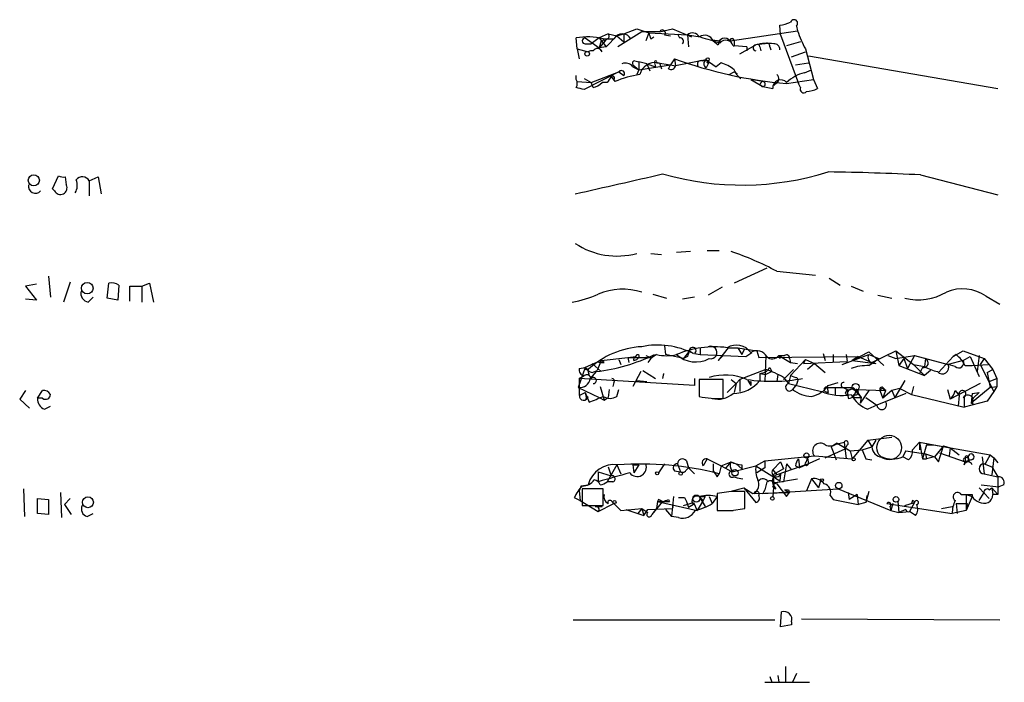
# Model space of a CAD drawing. Extents: x 8 to 1027, y 15 to 828.
# Drawn here: x 866 to 950, y 460 to 517 of the extents above; entities that cross this region are included whole.
import ezdxf

# ---------------------------------------------------------------- set-up
doc = ezdxf.new("R2010")
doc.units = 0
doc.header["$MEASUREMENT"] = 0
doc.layers.add('MAIN', color=5, linetype='CONTINUOUS')

msp = doc.modelspace()

# ---------------------------------------------------------------- linework, layer by layer
at = {"layer": 'MAIN'}
for p, q in [((930.5713, 515.366), (930.4867, 516.2127)), ((931.926, 516.128), (932.0107, 515.7047)), ((913.2147, 514.1807), (913.13, 515.112)), ((913.892, 515.112), (915.0773, 514.2653)), ((915.0773, 515.112), (914.4, 514.604)), ((915.8393, 515.4507), (915.0773, 515.112)), ((915.0773, 515.112), (915.67, 514.35)), ((916.6013, 515.2813), (915.67, 514.35)), ((915.8393, 515.4507), (916.6013, 515.2813)), ((916.6013, 515.2813), (917.194, 515.4507)), ((916.6013, 515.2813), (917.194, 514.7733)), ((918.718, 515.62), (916.686, 514.35)), ((917.194, 515.4507), (918.2947, 515.874)), ((917.194, 515.4507), (917.194, 514.7733)), ((918.2947, 515.874), (919.3107, 515.5353)), ((920.242, 515.62), (918.718, 515.62)), ((919.3107, 515.5353), (919.0567, 514.858)), ((919.3107, 515.5353), (922.6127, 515.366)), ((919.48, 515.0273), (919.734, 515.1967)), ((920.242, 515.62), (921.3427, 515.874)), ((920.6653, 515.366), (921.1733, 515.2813)), ((921.3427, 515.874), (922.9513, 515.1967)), ((921.766, 515.4507), (921.9353, 515.112)), ((922.6127, 515.366), (922.6973, 514.35)), ((922.6127, 515.366), (923.7133, 515.1967)), ((926.2533, 514.858), (932.0107, 515.7047)), ((930.5713, 515.366), (932.0953, 511.2173)), ((913.892, 514.604), (914.4, 514.604)), ((915.5853, 514.858), (915.0773, 514.2653)), ((915.2467, 514.858), (915.0773, 514.2653)), ((915.67, 514.35), (915.0773, 514.2653)), ((915.3313, 513.9267), (915.0773, 514.2653)), ((915.416, 515.0273), (916.3473, 515.0273)), ((915.7547, 515.0273), (915.5853, 514.858)), ((924.7293, 514.9427), (925.4067, 514.858)), ((924.814, 514.858), (925.2373, 514.5193)), ((925.4067, 514.858), (925.2373, 514.5193)), ((926.5073, 514.4347), (926.592, 514.4347)), ((926.592, 514.858), (926.592, 514.4347)), ((927.6927, 514.35), (926.592, 514.4347)), ((927.1, 513.7573), (928.4547, 514.5193)), ((927.6927, 514.35), (927.6927, 514.0113)), ((929.2167, 514.604), (928.4547, 514.5193)), ((928.7933, 514.35), (928.878, 514.0113)), ((929.64, 514.35), (929.7247, 514.096)), ((932.2647, 514.7733), (931.0793, 514.4347)), ((913.2147, 514.1807), (913.384, 513.334)), ((913.2147, 514.1807), (914.146, 513.9267)), ((931.5027, 513.5033), (932.688, 513.9267)), ((932.688, 514.1807), (933.3653, 511.556)), ((932.942, 513.588), (949.1133, 510.794)), ((917.956, 512.826), (918.464, 512.4027)), ((917.956, 512.6567), (918.464, 512.4027)), ((918.1253, 513.1647), (918.464, 513.08)), ((919.1413, 512.9107), (918.464, 513.08)), ((918.464, 513.08), (918.464, 512.4027)), ((918.464, 512.4027), (921.1733, 512.826)), ((919.1413, 512.9107), (919.3953, 512.318)), ((919.1413, 512.9107), (919.9033, 512.6567)), ((919.8187, 512.9953), (919.9033, 512.6567)), ((919.988, 512.9953), (920.242, 512.9953)), ((920.0727, 512.9953), (921.1733, 512.826)), ((920.242, 512.9953), (920.4113, 512.4873)), ((921.004, 512.4873), (921.1733, 512.826)), ((921.512, 513.334), (921.1733, 512.826)), ((921.512, 513.334), (921.1733, 512.826)), ((921.1733, 512.826), (921.5967, 512.7413)), ((921.512, 513.334), (921.5967, 512.7413)), ((924.2213, 513.2493), (921.5967, 512.7413)), ((923.8827, 513.1647), (924.2213, 513.2493)), ((924.2213, 513.2493), (924.4753, 513.08)), ((924.2213, 513.2493), (925.068, 512.6567)), ((924.4753, 513.08), (924.2213, 512.572)), ((924.306, 512.9953), (924.4753, 513.08)), ((925.4913, 512.9953), (925.068, 512.6567)), ((931.8413, 512.826), (932.942, 512.9953)), ((913.13, 511.556), (913.13, 511.8947)), ((916.7707, 512.2333), (913.8073, 510.7093)), ((914.4, 511.302), (916.7707, 512.2333)), ((916.0933, 511.81), (916.432, 511.3867)), ((916.7707, 512.2333), (917.194, 511.8947)), ((918.464, 512.4027), (918.2947, 511.9793)), ((926.1687, 511.9793), (926.592, 512.2333)), ((926.592, 512.2333), (926.846, 512.064)), ((932.6033, 512.1487), (933.196, 512.4027)), ((913.2147, 511.3867), (914.4, 511.302)), ((913.8073, 511.6407), (914.4, 511.302)), ((914.5693, 510.8787), (914.4, 511.302)), ((915.7547, 511.302), (915.3313, 511.302)), ((916.3473, 511.556), (916.432, 511.3867)), ((929.0473, 511.3867), (928.0313, 511.556)), ((928.0313, 511.556), (929.0473, 510.9633)), ((929.0473, 510.9633), (929.894, 510.794)), ((930.2327, 511.302), (929.9787, 511.048)), ((930.148, 511.2173), (929.9787, 511.048)), ((931.0793, 511.2173), (933.3653, 511.556)), ((932.2647, 510.8787), (932.0953, 511.2173)), ((933.3653, 511.556), (933.704, 510.794)), ((868.426, 502.2427), (868.934, 503.3433)), ((942.5093, 503.428), (949.1133, 501.7347)), ((869.5267, 503.2587), (869.6113, 502.5813)), ((871.5587, 502.92), (872.3207, 503.2587)), ((871.5587, 502.92), (871.5587, 501.65)), ((872.3207, 503.2587), (872.5747, 501.8193)), ((868.5953, 502.0733), (868.426, 502.2427)), ((919.48, 496.7393), (920.4113, 496.6547)), ((922.8667, 496.9087), (921.6813, 496.824)), ((924.306, 496.9933), (925.322, 496.9933)), ((929.386, 495.4693), (926.592, 494.1993)), ((930.2327, 495.2153), (933.5347, 494.8767)), ((867.0713, 494.1147), (866.14, 493.9453)), ((868.0873, 494.792), (868.2567, 493.014)), ((869.95, 494.284), (869.3573, 492.5907)), ((873.0827, 492.9293), (873.252, 494.1993)), ((876.046, 493.9453), (876.7233, 494.1993)), ((876.7233, 494.1993), (877.062, 492.5907)), ((934.72, 494.6227), (935.6513, 494.03)), ((866.14, 493.9453), (867.0713, 492.76)), ((874.0987, 494.03), (874.014, 492.76)), ((875.03, 492.6753), (875.03, 493.9453)), ((875.03, 493.9453), (876.046, 493.9453)), ((876.046, 493.9453), (876.046, 492.5907)), ((919.6493, 493.268), (920.8347, 492.9293)), ((925.576, 493.8607), (924.3907, 493.1833)), ((936.5827, 493.9453), (937.5987, 493.522)), ((867.0713, 492.76), (866.14, 492.8447)), ((871.474, 492.5907), (871.8973, 493.014)), ((874.014, 492.76), (873.0827, 492.9293)), ((923.2053, 493.014), (922.1893, 492.8447)), ((938.8687, 493.1833), (940.054, 492.9293)), ((948.0973, 493.0987), (949.2827, 492.4213)), ((920.6653, 488.8653), (920.75, 488.1033)), ((922.782, 488.442), (922.274, 487.7647)), ((922.782, 488.442), (923.1207, 488.188)), ((923.2053, 488.188), (923.7133, 488.1033)), ((923.7133, 488.696), (923.7133, 488.1033)), ((923.7133, 488.696), (923.7133, 488.1033)), ((926.084, 488.696), (925.2373, 487.5953)), ((926.084, 488.696), (926.9307, 488.696)), ((926.9307, 488.696), (928.5393, 488.442)), ((926.9307, 488.696), (927.2693, 488.1033)), ((927.2693, 488.1033), (927.5233, 488.6113)), ((927.2693, 488.1033), (927.5233, 488.6113)), ((927.608, 487.934), (928.116, 488.2727)), ((928.5393, 488.442), (928.7087, 487.8493)), ((934.212, 488.188), (934.3813, 487.5953)), ((934.212, 488.188), (934.3813, 487.5953)), ((936.6673, 487.5953), (938.1067, 488.3573)), ((938.1067, 488.3573), (939.3767, 487.172)), ((938.3607, 487.426), (940.3927, 488.442)), ((940.3927, 488.442), (941.9167, 487.2567)), ((940.3927, 488.442), (940.6467, 487.172)), ((945.3033, 487.934), (946.15, 488.442)), ((946.15, 488.442), (947.928, 487.7647)), ((915.2467, 487.5953), (913.892, 487.0027)), ((915.2467, 487.5953), (914.908, 486.7487)), ((915.2467, 487.5953), (917.5327, 487.8493)), ((915.5007, 487.426), (915.2467, 487.5953)), ((916.7707, 487.68), (916.94, 487.2567)), ((916.7707, 487.68), (916.94, 487.2567)), ((917.5327, 487.8493), (918.21, 487.934)), ((917.5327, 487.8493), (917.6173, 487.426)), ((917.5327, 487.8493), (919.48, 487.8493)), ((918.0407, 487.5953), (918.2947, 487.68)), ((918.464, 487.8493), (918.2947, 487.68)), ((919.0567, 488.0187), (919.48, 487.8493)), ((919.48, 487.7647), (919.226, 487.426)), ((922.274, 487.7647), (920.75, 488.1033)), ((922.6127, 487.934), (922.274, 487.7647)), ((923.7133, 488.1033), (925.6607, 488.0187)), ((925.2373, 487.5953), (925.6607, 488.0187)), ((925.6607, 488.0187), (927.608, 487.934)), ((928.7087, 487.8493), (937.1753, 487.934)), ((929.3013, 488.0187), (929.2167, 485.8173)), ((930.402, 488.0187), (930.4867, 487.7647)), ((930.402, 488.0187), (930.91, 488.0187)), ((930.402, 488.0187), (931.418, 487.426)), ((931.3333, 487.7647), (931.418, 487.426)), ((931.418, 486.3253), (932.688, 487.68)), ((931.418, 487.426), (932.0107, 487.3413)), ((932.688, 487.68), (932.5187, 487.3413)), ((932.5187, 487.3413), (936.244, 487.5107)), ((932.688, 487.68), (933.45, 487.3413)), ((935.0587, 488.1033), (935.0587, 487.5107)), ((935.8207, 487.2567), (938.1067, 488.1033)), ((936.1593, 488.1033), (936.244, 487.5107)), ((937.1753, 487.934), (936.6673, 487.5953)), ((936.6673, 487.5953), (938.6993, 487.3413)), ((937.1753, 487.934), (938.3607, 487.426)), ((938.1067, 488.1033), (938.9533, 487.7647)), ((938.1067, 487.172), (938.9533, 487.7647)), ((938.3607, 487.426), (938.6993, 487.3413)), ((938.4453, 487.426), (938.6993, 487.3413)), ((939.7153, 488.0187), (940.3927, 487.7647)), ((940.3927, 487.7647), (942.0013, 488.0187)), ((941.07, 487.7647), (940.6467, 487.172)), ((941.07, 487.7647), (941.4087, 486.918)), ((942.0013, 488.0187), (941.4087, 486.918)), ((942.0013, 488.0187), (944.88, 487.2567)), ((942.9327, 487.7647), (942.848, 487.0873)), ((944.0333, 486.5793), (945.3033, 487.934)), ((946.15, 487.5953), (944.88, 487.2567)), ((945.5573, 488.1033), (945.3033, 487.934)), ((946.15, 487.5953), (946.7427, 487.934)), ((946.7427, 487.934), (947.5047, 486.2407)), ((947.5047, 488.0187), (947.3353, 486.664)), ((947.928, 487.7647), (947.5893, 487.2567)), ((947.928, 487.7647), (948.69, 486.8333)), ((913.892, 487.0027), (913.2993, 485.3093)), ((913.384, 486.918), (913.892, 487.0027)), ((913.892, 487.0027), (914.146, 486.8333)), ((913.9767, 486.918), (914.146, 486.8333)), ((914.8233, 486.664), (914.3153, 486.0713)), ((914.4847, 487.3413), (915.2467, 486.664)), ((914.4847, 486.5793), (914.908, 486.7487)), ((918.6333, 486.664), (917.956, 485.394)), ((918.8027, 486.7487), (919.9033, 486.0713)), ((929.3013, 486.8333), (927.1, 485.9867)), ((929.8093, 486.664), (929.3013, 486.41)), ((929.64, 487.0027), (929.8093, 486.664)), ((931.672, 486.8333), (930.8253, 485.9867)), ((933.45, 487.3413), (932.8573, 486.8333)), ((933.45, 487.3413), (934.3813, 486.5793)), ((940.6467, 487.172), (942.848, 486.3253)), ((941.9167, 487.2567), (942.848, 487.0873)), ((941.9167, 487.2567), (942.848, 486.3253)), ((942.6787, 487.0027), (942.4247, 486.4947)), ((943.356, 486.7487), (942.848, 486.3253)), ((945.4727, 487.0873), (944.88, 487.2567)), ((946.3193, 487.172), (946.912, 487.172)), ((946.912, 487.172), (948.2667, 487.2567)), ((947.5893, 487.2567), (948.7747, 484.9707)), ((948.182, 486.5793), (948.69, 486.8333)), ((948.182, 486.5793), (948.436, 485.3093)), ((948.69, 486.8333), (949.0287, 486.0713)), ((913.384, 486.0713), (913.8073, 486.3253)), ((913.384, 486.0713), (913.384, 484.632)), ((923.2053, 485.4787), (913.384, 486.0713)), ((914.2307, 486.41), (913.8073, 486.3253)), ((916.3473, 485.7327), (916.2627, 485.394)), ((918.2947, 485.902), (919.1413, 485.8173)), ((920.5807, 486.4947), (920.496, 486.0713)), ((920.5807, 486.4947), (920.5807, 486.41)), ((920.5807, 486.4947), (920.5807, 486.41)), ((923.2053, 486.0713), (923.2053, 485.4787)), ((925.6607, 485.9867), (923.6287, 485.9867)), ((923.6287, 485.9867), (923.6287, 484.5473)), ((925.6607, 484.378), (925.6607, 485.9867)), ((926.338, 485.9867), (926.7613, 485.648)), ((927.1, 485.9867), (926.7613, 485.648)), ((927.1, 485.9867), (927.1, 484.9707)), ((927.7773, 485.902), (928.0313, 485.4787)), ((928.0313, 485.8173), (928.0313, 485.4787)), ((928.7933, 486.4947), (929.3013, 486.41)), ((928.7933, 486.4947), (928.7933, 485.902)), ((930.3173, 486.41), (930.2327, 485.8173)), ((930.3173, 486.41), (930.2327, 485.8173)), ((930.8253, 486.156), (931.2487, 485.648)), ((931.418, 486.3253), (931.2487, 485.648)), ((931.418, 486.3253), (931.8413, 486.156)), ((932.0107, 485.8173), (931.926, 485.5633)), ((934.6353, 485.4787), (935.482, 485.7327)), ((941.1547, 485.902), (940.308, 484.4627)), ((948.3513, 485.8173), (949.0287, 486.0713)), ((949.0287, 486.0713), (949.0287, 485.394)), ((866.14, 485.0553), (865.632, 484.2933)), ((867.156, 484.378), (867.5793, 485.0553)), ((913.2993, 485.3093), (915.0773, 484.4627)), ((913.384, 484.632), (913.892, 484.886)), ((913.892, 484.886), (914.2307, 484.0393)), ((915.162, 485.394), (915.5007, 484.2087)), ((915.924, 485.14), (915.8393, 484.4627)), ((916.6013, 484.5473), (916.7707, 485.14)), ((925.9993, 484.886), (926.7613, 485.648)), ((926.7613, 485.648), (926.592, 484.886)), ((931.2487, 485.648), (934.0427, 484.9707)), ((931.926, 485.5633), (931.5873, 485.14)), ((934.3813, 484.9707), (934.6353, 484.886)), ((934.5507, 485.3093), (934.6353, 484.886)), ((935.228, 485.3093), (935.228, 484.7167)), ((935.9053, 485.3093), (936.244, 485.14)), ((936.244, 485.14), (936.3287, 484.378)), ((936.6673, 485.3093), (937.4293, 484.4627)), ((936.752, 485.3093), (937.006, 485.0553)), ((937.006, 485.0553), (936.752, 484.4627)), ((937.006, 485.14), (939.546, 485.0553)), ((937.006, 485.0553), (937.4293, 484.4627)), ((938.1067, 485.0553), (937.3447, 483.9547)), ((939.2073, 485.2247), (939.038, 485.0553)), ((939.038, 485.0553), (939.292, 484.378)), ((940.054, 485.0553), (939.292, 484.378)), ((939.292, 484.378), (939.546, 485.0553)), ((939.3767, 485.2247), (939.546, 485.0553)), ((940.7313, 485.2247), (940.054, 485.0553)), ((940.054, 485.0553), (940.308, 484.4627)), ((940.7313, 485.2247), (941.7473, 484.7167)), ((941.9167, 485.394), (941.7473, 484.7167)), ((944.7953, 485.14), (945.0493, 484.2933)), ((947.5893, 485.648), (945.0493, 484.2933)), ((945.4727, 485.0553), (945.8113, 484.632)), ((948.436, 485.3093), (946.8273, 483.9547)), ((946.912, 484.8013), (947.5047, 484.886)), ((947.5047, 484.886), (946.9967, 484.378)), ((948.7747, 484.9707), (948.182, 484.124)), ((948.436, 485.3093), (949.0287, 485.394)), ((949.0287, 485.394), (948.7747, 484.9707)), ((865.632, 484.2933), (866.4787, 483.5313)), ((867.5793, 484.378), (867.156, 484.378)), ((913.9767, 484.2933), (914.146, 484.5473)), ((915.0773, 484.4627), (915.5007, 484.2087)), ((915.5007, 484.2087), (915.8393, 484.4627)), ((936.0747, 484.8013), (936.244, 484.7167)), ((936.752, 484.4627), (937.4293, 484.4627)), ((937.4293, 484.4627), (937.3447, 483.9547)), ((937.8527, 484.4627), (938.784, 483.7853)), ((941.2393, 484.8013), (938.784, 483.7853)), ((941.7473, 484.7167), (946.2347, 483.616)), ((945.8113, 484.632), (945.7267, 483.7007)), ((946.2347, 484.4627), (946.2347, 483.616)), ((948.182, 484.124), (946.2347, 483.616)), ((946.912, 484.8013), (946.8273, 483.9547)), ((867.7487, 483.4467), (868.2567, 483.7007)), ((938.784, 483.7853), (938.022, 483.4467)), ((946.9967, 483.87), (946.8273, 483.9547)), ((935.3127, 480.4833), (935.99, 480.6527)), ((935.99, 480.6527), (936.1593, 479.2133)), ((938.022, 480.822), (936.6673, 479.2133)), ((938.022, 480.822), (940.054, 481.076)), ((938.022, 480.822), (938.3607, 480.2293)), ((938.022, 480.822), (938.3607, 480.2293)), ((938.6993, 480.822), (938.3607, 480.2293)), ((938.6993, 480.822), (938.3607, 480.2293)), ((942.4247, 480.6527), (941.832, 479.9753)), ((942.4247, 480.6527), (945.0493, 480.1447)), ((942.4247, 480.6527), (942.4247, 479.9753)), ((942.4247, 480.6527), (942.6787, 479.2133)), ((934.3813, 479.298), (936.0747, 480.06)), ((935.3973, 480.568), (934.8893, 480.2293)), ((934.8893, 480.2293), (935.0587, 479.806)), ((935.0587, 479.806), (935.3127, 479.1287)), ((935.3973, 480.568), (936.498, 479.8907)), ((936.244, 480.3987), (936.0747, 480.06)), ((936.498, 479.8907), (937.514, 479.9753)), ((936.498, 479.8907), (936.6673, 479.2133)), ((937.514, 479.9753), (938.3607, 480.2293)), ((937.514, 479.9753), (937.8527, 479.2133)), ((937.514, 479.9753), (937.8527, 479.2133)), ((940.9853, 479.3827), (941.2393, 479.8907)), ((941.2393, 479.8907), (940.9853, 479.3827)), ((941.2393, 479.8907), (942.9327, 479.6367)), ((943.0173, 480.3987), (942.6787, 479.2133)), ((943.0173, 480.3987), (943.61, 480.3987)), ((943.61, 480.3987), (948.436, 479.552)), ((944.4567, 480.314), (943.6947, 479.3827)), ((944.0333, 478.9593), (944.4567, 480.314)), ((944.4567, 480.314), (945.0493, 480.1447)), ((945.0493, 480.1447), (944.9647, 479.4673)), ((945.0493, 480.1447), (945.8113, 479.552)), ((922.528, 479.044), (922.6973, 478.4513)), ((924.306, 479.2133), (923.9673, 478.6207)), ((924.306, 479.2133), (925.4913, 478.6207)), ((925.4913, 478.6207), (926.338, 478.9593)), ((925.9147, 478.4513), (926.338, 478.9593)), ((926.338, 478.9593), (926.7613, 478.79)), ((926.338, 478.9593), (926.7613, 478.79)), ((926.338, 478.9593), (926.7613, 478.79)), ((928.4547, 478.6207), (929.2167, 479.044)), ((929.2167, 479.044), (933.45, 479.4673)), ((929.2167, 479.044), (929.2167, 478.4513)), ((930.5713, 478.9593), (929.894, 478.282)), ((930.5713, 478.9593), (930.8253, 478.3667)), ((932.0953, 479.2133), (932.18, 478.4513)), ((933.8733, 479.2133), (932.18, 478.4513)), ((932.7727, 478.9593), (932.8573, 479.298)), ((932.8573, 479.298), (932.942, 478.79)), ((932.8573, 479.298), (932.942, 478.79)), ((933.45, 479.4673), (936.6673, 479.2133)), ((937.8527, 479.2133), (938.3607, 479.1287)), ((941.4933, 479.1287), (940.9853, 479.3827)), ((942.6787, 479.2133), (943.0173, 479.2133)), ((942.9327, 479.6367), (943.6947, 479.3827)), ((942.9327, 479.6367), (943.0173, 479.2133)), ((943.6947, 479.3827), (943.0173, 479.2133)), ((943.6947, 479.3827), (944.0333, 478.9593)), ((944.118, 479.7213), (946.3193, 478.9593)), ((946.2347, 478.7053), (946.3193, 478.9593)), ((946.3193, 479.298), (946.5733, 479.3827)), ((946.3193, 479.298), (946.3193, 478.9593)), ((946.8273, 479.1287), (946.3193, 478.9593)), ((946.658, 478.9593), (946.3193, 478.9593)), ((946.658, 479.1287), (946.5733, 479.3827)), ((947.7587, 479.3827), (947.928, 477.9433)), ((948.436, 479.552), (948.0127, 478.79)), ((948.436, 479.552), (948.7747, 479.298)), ((948.7747, 479.298), (948.6053, 477.8587)), ((948.7747, 479.298), (949.1133, 478.8747)), ((914.9927, 478.1127), (916.0933, 477.774)), ((914.9927, 478.1127), (914.9927, 477.266)), ((916.6013, 478.7053), (915.7547, 477.266)), ((915.8393, 478.536), (916.0933, 477.774)), ((916.6013, 478.7053), (916.94, 477.9433)), ((917.956, 478.7053), (918.464, 478.7053)), ((917.956, 478.7053), (918.0407, 478.028)), ((918.464, 478.7053), (918.0407, 478.028)), ((920.6653, 478.79), (920.1573, 478.028)), ((921.512, 478.1973), (922.02, 478.1127)), ((921.766, 478.79), (922.02, 478.1127)), ((922.528, 478.282), (922.6973, 478.4513)), ((922.6973, 478.4513), (923.2053, 477.9433)), ((924.814, 478.79), (924.814, 478.1973)), ((925.4913, 478.6207), (925.322, 477.9433)), ((925.4913, 478.6207), (926.4227, 478.1127)), ((926.4227, 478.1127), (928.4547, 478.6207)), ((926.7613, 478.79), (927.2693, 478.3667)), ((927.2693, 478.7053), (927.2693, 478.3667)), ((928.4547, 478.6207), (930.4867, 477.3507)), ((929.2167, 478.4513), (928.5393, 478.028)), ((930.8253, 478.3667), (929.894, 477.8587)), ((929.894, 478.282), (930.2327, 477.8587)), ((932.942, 478.79), (930.2327, 477.8587)), ((931.0793, 478.79), (930.8253, 477.266)), ((931.0793, 478.79), (931.5027, 478.282)), ((931.8413, 478.6207), (932.18, 478.4513)), ((947.928, 478.79), (948.6053, 478.536)), ((948.6053, 478.536), (949.1133, 477.6893)), ((916.2627, 477.266), (915.7547, 477.266)), ((925.1527, 477.6893), (925.322, 477.9433)), ((926.592, 477.6893), (926.846, 477.6047)), ((926.846, 477.6047), (927.354, 477.52)), ((929.386, 477.266), (929.2167, 476.5887)), ((929.894, 477.8587), (929.9787, 477.1813)), ((929.9787, 477.1813), (932.0107, 477.52)), ((930.8253, 477.266), (929.9787, 477.1813)), ((930.5713, 477.9433), (930.4867, 477.3507)), ((933.196, 477.52), (932.7727, 476.504)), ((933.196, 477.52), (932.7727, 476.504)), ((933.196, 477.52), (933.7887, 476.758)), ((933.958, 477.3507), (933.7887, 476.758)), ((947.928, 477.9433), (949.1133, 477.6893)), ((947.928, 477.9433), (949.1133, 477.6893)), ((949.1133, 477.6893), (949.1133, 476.1653)), ((865.9707, 476.6733), (866.0553, 474.3027)), ((913.5533, 476.9273), (913.384, 476.504)), ((913.384, 476.504), (913.4687, 475.6573)), ((913.5533, 476.9273), (914.146, 477.012)), ((915.416, 476.6733), (913.638, 476.6733)), ((913.638, 476.6733), (913.638, 475.234)), ((915.416, 475.234), (915.416, 476.6733)), ((926.4227, 476.504), (927.4387, 476.758)), ((927.4387, 476.758), (928.2007, 476.25)), ((927.4387, 476.758), (928.4547, 475.488)), ((929.0473, 476.25), (935.482, 476.6733)), ((929.2167, 476.5887), (929.0473, 476.25)), ((929.9787, 477.1813), (929.894, 475.996)), ((929.894, 476.8427), (930.148, 476.6733)), ((929.9787, 477.1813), (930.2327, 477.0967)), ((929.9787, 476.9273), (930.148, 476.6733)), ((930.2327, 477.0967), (931.0793, 475.996)), ((930.91, 476.5887), (931.3333, 476.3347)), ((931.2487, 476.5887), (931.3333, 476.3347)), ((935.482, 476.6733), (939.9693, 474.8107)), ((947.5047, 476.758), (948.3513, 475.8267)), ((947.674, 477.012), (949.198, 476.8427)), ((948.3513, 476.5887), (948.6053, 476.758)), ((948.6053, 476.758), (949.1133, 476.1653)), ((948.6053, 476.758), (948.69, 476.1653)), ((949.6213, 477.012), (949.198, 476.8427)), ((867.156, 474.5567), (867.156, 475.8267)), ((867.156, 475.8267), (868.0873, 475.742)), ((868.0873, 475.742), (868.0873, 474.472)), ((869.1033, 476.3347), (869.188, 474.218)), ((869.95, 475.8267), (869.442, 475.3187)), ((912.9607, 475.9113), (913.4687, 475.6573)), ((913.4687, 475.6573), (914.9927, 474.726)), ((920.1573, 475.742), (920.0727, 475.5727)), ((921.004, 475.742), (921.0887, 475.5727)), ((921.4273, 475.996), (921.258, 474.3027)), ((922.3587, 475.9113), (922.528, 475.5727)), ((923.9673, 475.6573), (923.4593, 474.8107)), ((923.6287, 475.996), (923.9673, 475.6573)), ((923.6287, 475.996), (924.1367, 475.1493)), ((924.1367, 475.996), (923.9673, 475.6573)), ((924.4753, 475.996), (924.7293, 475.4033)), ((925.1527, 475.996), (924.7293, 475.4033)), ((926.338, 476.4193), (925.1527, 476.25)), ((925.1527, 476.25), (925.1527, 474.8107)), ((927.5233, 474.98), (927.5233, 476.4193)), ((928.2007, 476.25), (931.3333, 476.3347)), ((931.0793, 475.996), (931.3333, 476.3347)), ((934.8047, 476.0807), (935.0587, 475.742)), ((935.0587, 475.742), (937.1753, 475.3187)), ((936.3287, 476.3347), (936.4133, 475.742)), ((936.3287, 476.3347), (936.4133, 475.742)), ((937.0907, 476.1653), (936.4133, 475.742)), ((937.0907, 476.1653), (937.1753, 475.3187)), ((938.1067, 476.4193), (937.8527, 475.488)), ((937.9373, 476.0807), (937.8527, 475.488)), ((941.832, 475.6573), (941.7473, 475.4033)), ((945.9807, 476.1653), (946.404, 476.1653)), ((946.404, 476.1653), (946.912, 475.996)), ((946.404, 476.1653), (946.404, 474.8107)), ((946.912, 475.996), (946.404, 474.8107)), ((946.912, 476.1653), (946.912, 475.996)), ((947.5047, 475.6573), (947.928, 476.3347)), ((949.1133, 476.1653), (948.69, 476.1653)), ((869.442, 475.3187), (870.0347, 474.472)), ((913.638, 475.234), (915.416, 475.234)), ((914.7387, 475.1493), (915.3313, 475.1493)), ((914.9927, 474.726), (916.3473, 475.4033)), ((916.178, 475.5727), (916.3473, 475.4033)), ((916.3473, 475.4033), (916.94, 474.8107)), ((916.94, 474.8107), (918.718, 474.98)), ((917.3633, 474.8953), (918.8873, 474.3873)), ((918.718, 474.98), (918.3793, 474.5567)), ((918.718, 474.98), (918.8873, 474.3873)), ((918.718, 474.98), (919.226, 474.6413)), ((918.8873, 474.3873), (919.226, 474.8953)), ((919.226, 474.8953), (921.3427, 474.98)), ((920.496, 475.5727), (919.5647, 474.472)), ((919.988, 474.98), (919.5647, 474.472)), ((920.0727, 475.5727), (919.988, 474.98)), ((920.0727, 475.5727), (920.496, 475.5727)), ((920.0727, 475.5727), (923.4593, 474.8107)), ((920.496, 475.5727), (921.0887, 475.5727)), ((920.75, 474.8953), (921.258, 474.3027)), ((921.3427, 474.98), (921.4273, 475.1493)), ((922.274, 475.234), (923.1207, 475.488)), ((922.528, 475.5727), (922.6973, 475.0647)), ((923.1207, 475.3187), (922.6973, 475.0647)), ((923.1207, 475.488), (923.4593, 474.8107)), ((925.322, 474.8107), (926.5073, 474.8107)), ((926.338, 474.8107), (927.5233, 474.98)), ((937.8527, 475.488), (937.1753, 475.3187)), ((939.6307, 475.4033), (945.2187, 474.5567)), ((939.8847, 475.1493), (939.9693, 474.8107)), ((940.1387, 475.4033), (939.9693, 474.8107)), ((939.9693, 474.8107), (940.6467, 474.6413)), ((940.562, 475.5727), (940.6467, 474.6413)), ((940.562, 475.5727), (940.6467, 474.6413)), ((941.2393, 474.8953), (940.6467, 474.6413)), ((941.1547, 475.234), (942.0013, 475.488)), ((942.0013, 475.488), (941.578, 474.726)), ((944.2873, 474.98), (945.2187, 475.1493)), ((946.404, 474.8107), (945.2187, 474.5567)), ((945.5573, 475.4033), (945.642, 474.5567)), ((945.5573, 475.4033), (946.4887, 475.4033)), ((946.4887, 475.4033), (946.404, 474.8107)), ((868.0873, 474.472), (867.156, 474.5567)), ((871.3893, 474.3027), (871.8973, 474.5567)), ((921.8507, 474.218), (921.258, 474.3027)), ((940.6467, 474.6413), (941.578, 474.726)), ((942.086, 474.3873), (941.578, 474.726)), ((930.5713, 464.9047), (930.656, 466.1747)), ((932.3493, 465.582), (949.2827, 465.4973)), ((912.876, 465.4973), (930.0633, 465.4973)), ((931.5027, 465.074), (930.5713, 464.9047)), ((931.5027, 465.328), (931.5027, 465.074)), ((930.9947, 461.518), (930.9947, 460.1633)), ((929.64, 460.6713), (929.8093, 460.1633)), ((930.3173, 460.756), (930.402, 460.1633)), ((931.926, 460.9253), (931.5873, 460.1633)), ((929.2167, 460.1633), (933.0267, 460.1633))]:
    msp.add_line(p, q, dxfattribs=at)
for centre, radius in [((914.0613, 513.7574), 0.1893), ((924.3483, 513.2917), 0.1338), ((866.8376, 502.969), 0.4723), ((871.3972, 493.7703), 0.4944), ((936.9636, 485.3517), 0.2993), ((932.7679, 479.5003), 0.2211), ((936.7943, 479.1711), 0.1338), ((920.0303, 477.9857), 0.1338), ((922.0411, 477.9646), 0.1496), ((926.6766, 478.0281), 0.2677), ((934.0849, 477.3931), 0.1338), ((935.532, 476.9389), 0.2702), ((871.457, 475.5135), 0.4632), ((916.3896, 475.5304), 0.1338), ((923.3746, 475.8267), 0.3052), ((929.8637, 475.8449), 0.1541), ((940.4138, 475.7632), 0.2413)]:
    msp.add_circle(centre, radius, dxfattribs=at)
at = {"layer": 'MAIN', "color": 5}
msp.add_circle((939.8292, 480.1763), 1.049, dxfattribs=at)
at = {"layer": 'MAIN'}
for centre, radius, start, end in [((930.3726, 518.4655), 2.2557, 272.899444, 297.610188), ((931.709, 516.3529), 0.3125, 313.975813, 158.641257), ((914.0871, 510.0525), 5.1492, 75.043998, 100.712), ((913.892, 514.858), 0.254, 90, 270), ((915.6911, 515.2602), 0.2414, 285.273852, 52.11877), ((917.067, 514.6462), 0.8144, 27.902392, 152.097608), ((1046.4027, 557.6088), 133.8752, 198.317001, 198.54617), ((920.4804, 515.5376), 0.2522, 317.136552, 160.932927), ((921.9776, 514.8157), 0.2993, 315, 98.124688), ((923.0549, 514.8862), 0.6525, 28.419119, 132.66472), ((924.0859, 514.5532), 0.7894, 22.715347, 125.393394), ((1051.5599, 938.2922), 441.9893, 253.186779, 253.415962), ((925.7942, 514.5421), 0.5574, 34.531292, 182.344433), ((941.4786, 518.9999), 10.0249, 199.189898, 208.732521), ((915.416, 514.6677), 0.2547, 48.342176, 131.657824), ((925.8947, 514.2918), 0.629, 13.130474, 140.877864), ((926.4227, 514.8791), 0.1707, 352.895811, 187.100038), ((928.4547, 514.2654), 0.2433, 90, 270), ((929.4155, 510.9842), 3.6633, 81.156331, 105.20505), ((928.5817, 514.35), 0.2116, 0, 126.875312), ((929.3861, 514.4065), 0.2602, 347.454468, 130.620402), ((930.0492, 514.1665), 0.4431, 350.845888, 99.154112), ((914.4847, 513.3331), 0.6834, 82.889541, 119.708487), ((914.9292, 513.7786), 0.4286, 20.219577, 147.114564), ((917.321, 512.1628), 0.8045, 37.875608, 111.61228), ((918.1253, 512.953), 0.2116, 90, 216.875312), ((919.8695, 511.6491), 1.3614, 81.416379, 165.963757), ((919.9034, 513.0588), 0.1059, 323.108436, 216.859073), ((921.2157, 512.8119), 0.3875, 236.88812, 349.502061), ((934.3757, 548.7967), 37.7237, 250.062323, 264.986945), ((923.7768, 512.8684), 0.3147, 70.332702, 222.282263), ((924.3906, 512.9106), 0.3787, 116.558284, 243.434949), ((924.1368, 513.08), 0.1892, 333.407865, 63.475575), ((924.4415, 509.7269), 3.4329, 51.211686, 72.193142), ((1042.9239, 426.9061), 152.6259, 146.200557, 146.42974), ((916.2203, 511.683), 0.1796, 315, 135), ((919.6279, 504.0479), 8.0045, 97.748467, 113.532158), ((916.9823, 512.064), 0.2625, 321.340192, 141.340192), ((928.031, 512.9105), 1.526, 199.437119, 236.317222), ((929.9998, 511.6195), 0.4286, 290.2275, 57.084854), ((933.4141, 508.8944), 3.3538, 103.990251, 134.120529), ((912.4953, 511.2174), 0.7194, 331.913927, 28.079046), ((871.1128, 341.4455), 174.5653, 75.843219, 76.07237), ((914.1649, 512.5041), 1.675, 283.971531, 314.136456), ((929.0474, 511.175), 0.2117, 90.027065, 269.972935), ((929.0473, 511.175), 0.207, 270, 90), ((930.5692, 510.8555), 0.678, 41.196261, 185.204375), ((932.5418, 510.744), 0.3081, 154.075331, 318.539424), ((932.6575, 512.7969), 2.2598, 272.922039, 297.586725), ((869.3572, 504.1899), 0.9465, 243.440363, 280.316217), ((493.4202, 2365.343), 1910.1848, 282.6901068, 282.9192894), ((927.2819, 527.2952), 24.7317, 254.074875, 287.297141), ((932.0288, 300.7065), 202.9922, 87.0405, 89.264279), ((866.9605, 502.4443), 0.5828, 166.404851, 320.465046), ((869.1033, 502.3273), 0.568, 206.565051, 26.565051), ((869.3153, 502.539), 1.2339, 329.02828, 22.173035), ((870.9814, 502.612), 0.6543, 28.080728, 143.119595), ((916.5992, 502.9234), 6.4123, 236.342397, 285.332076), ((917.4253, 471.0847), 27.3188, 62.042717, 70.958785), ((873.4638, 493.0564), 1.1624, 56.890992, 100.498837), ((871.5943, 493.3215), 0.7407, 164.293689, 260.65214), ((911.4944, 500.7222), 8.2343, 279.061832, 295.140942), ((917.091, 488.1682), 5.5146, 72.840286, 112.364594), ((942.3259, 497.4311), 4.6517, 255.417058, 300.842504), ((946.0903, 490.1307), 3.5829, 55.932934, 112.647174), ((919.1106, 481.5183), 7.273, 93.094356, 133.047719), ((920.0732, 482.1989), 6.7199, 63.031139, 101.634666), ((924.9268, 480.4839), 8.2818, 82.559286, 113.071685), ((1049.6897, 445.8655), 133.8593, 161.453816, 161.683013), ((923.0699, 488.442), 0.2879, 298.060778, 180), ((924.6023, 488.2868), 0.5373, 256.328413, 113.19159), ((926.7893, 487.3995), 1.5182, 35.109503, 121.355323), ((928.5551, 487.4891), 0.9425, 28.166533, 123.760878), ((913.002, 502.3735), 15.8147, 276.613132, 295.533236), ((915.3739, 488.6546), 1.2351, 247.839382, 275.892458), ((918.258, 487.6983), 0.2405, 101.510806, 205.360909), ((918.3582, 487.9552), 0.1497, 314.972935, 188.140927), ((1004.3839, 360.9341), 152.6259, 123.57026, 123.799443), ((920.8347, 492.1274), 4.1122, 258.117872, 281.880765), ((923.3265, 489.982), 2.4972, 228.79098, 297.389018), ((929.8596, 488.389), 0.6568, 223.85251, 325.678393), ((931.0793, 487.8211), 0.2602, 347.480746, 130.589353), ((938.4453, 487.8493), 0.4233, 143.124688, 270), ((942.7666, 487.3967), 0.4037, 257.423469, 65.70755), ((945.769, 487.3977), 0.4292, 226.331342, 27.412843), ((943.6104, 485.7329), 3.0674, 27.979423, 50.602432), ((913.8261, 486.7862), 0.4613, 163.399492, 267.664214), ((913.892, 486.918), 0.0847, 90, 0), ((914.8234, 487.68), 1.1516, 216.024081, 252.896174), ((914.6119, 486.7064), 0.4829, 164.763614, 217.866658), ((928.7089, 487.595), 1.1035, 274.386361, 327.538365), ((927.2034, 480.0596), 7.0911, 59.285253, 72.79159), ((938.0135, 483.0322), 4.1408, 88.710309, 110.214336), ((944.5273, 489.8112), 3.1999, 238.345929, 259.582729), ((944.3726, 487.0259), 0.5574, 220.488681, 24.459267), ((913.4444, 486.1741), 0.8769, 260.475375, 353.268025), ((914.019, 486.0007), 0.3875, 10.497939, 123.11188), ((914.5906, 485.902), 0.2549, 265.206491, 138.386991), ((916.178, 485.8597), 0.2116, 323.124688, 90), ((920.7352, 486.4523), 0.1602, 164.653921, 195.311586), ((925.8502, 481.6281), 4.732, 67.084884, 106.89095), ((926.535, 487.668), 2.8668, 269.446387, 321.974445), ((929.809, 500.2825), 14.4516, 261.579291, 280.465343), ((927.9467, 485.9869), 0.1895, 206.619142, 296.510973), ((931.8414, 485.9443), 0.2117, 323.124688, 90.027065), ((935.9477, 485.521), 0.2159, 78.700477, 258.674454), ((867.664, 484.3778), 0.6828, 29.760495, 97.126057), ((913.0445, 484.4625), 0.9474, 349.712463, 26.551528), ((931.3209, 485.3292), 0.3269, 102.760758, 324.617241), ((933.3178, 487.3575), 2.8128, 232.032117, 267.518233), ((932.8288, 486.6925), 2.1764, 279.713345, 326.10257), ((935.712, 488.8367), 4.211, 246.645798, 281.933016), ((934.466, 485.14), 0.1893, 63.421413, 243.421413), ((935.609, 1014.4588), 529.1506, 269.885409, 270.114592), ((1020.8443, 442.6407), 94.6752, 153.327151, 153.556306), ((936.4133, 485.4788), 0.3787, 243.44848, 333.414653), ((936.7003, 484.7166), 0.4563, 47.931581, 179.987443), ((936.9684, 484.9095), 0.2335, 235.663358, 80.735304), ((939.2074, 485.1399), 0.1894, 26.605648, 206.537987), ((897.0166, 400.445), 94.6977, 63.313593, 63.542722), ((943.8461, 485.4605), 1.6763, 315.870102, 346.011837), ((946.0848, 484.7558), 0.3002, 282.541226, 204.353924), ((868.1075, 484.3293), 0.9527, 177.070024, 247.876971), ((867.8334, 484.7166), 0.4233, 233.113861, 0.013536), ((913.765, 484.5897), 0.3763, 173.668216, 353.653083), ((787.8221, 780.6213), 322.3973, 293.084578, 293.313758), ((916.0087, 485.4785), 1.1038, 237.523632, 302.471989), ((925.1699, 490.7664), 6.4072, 256.081525, 274.393219), ((925.2373, 486.1898), 1.8817, 254.337346, 312.447787), ((936.3964, 484.8267), 0.4538, 261.419912, 345.972943), ((938.942, 485.9399), 2.6575, 207.404882, 249.745753), ((939.1932, 483.8277), 0.4114, 185.915695, 30.954202), ((946.544, 484.1271), 0.5176, 28.996543, 139.576418), ((947.3352, 484.124), 0.4232, 143.116564, 216.883436), ((936.1593, 480.568), 0.1893, 296.578587, 153.421413), ((933.958, 479.8907), 0.6613, 50.196648, 219.810008), ((934.773, 481.2558), 0.9424, 245.439306, 304.93972), ((939.2285, 480.2505), 0.8681, 181.399434, 268.600566), ((940.8465, 479.8785), 0.9902, 310.782042, 5.60984), ((922.1855, 478.8016), 0.4197, 35.288464, 181.583937), ((924.2217, 478.8684), 0.3551, 76.265125, 224.235493), ((926.9076, 478.6369), 0.6545, 150.489651, 222.194781), ((927.3845, 480.9622), 2.2598, 242.413275, 267.077961), ((932.7983, 478.5613), 0.9588, 137.155503, 176.448267), ((932.7938, 478.8111), 0.1497, 98.103038, 351.896962), ((940.0963, 481.4995), 2.2959, 247.218883, 292.781117), ((946.3194, 479.1286), 0.1693, 90.033823, 269.966157), ((946.5733, 478.6065), 0.3528, 16.262153, 163.733298), ((946.4463, 479.3403), 0.1339, 18.462013, 198.421413), ((904.1487, 563.699), 94.6529, 296.457173, 296.68641), ((947.0393, 479.2557), 0.483, 164.755285, 217.859376), ((946.8273, 479.3827), 0.254, 270, 180), ((916.3472, 476.4618), 2.2689, 81.412421, 165.966206), ((918.6658, 451.8248), 26.9533, 75.702724, 94.212337), ((918.331, 478.4949), 0.7833, 216.586105, 22.128717), ((921.7378, 478.4513), 0.3399, 85.240558, 228.363661), ((922.1894, 478.4512), 0.3785, 243.414641, 333.448488), ((1051.9948, 562.6259), 152.6537, 213.578079, 213.807241), ((926.439, 477.9205), 0.2773, 93.370101, 303.495185), ((930.6126, 478.3241), 2.1782, 172.173823, 204.082141), ((930.2115, 478.0703), 0.3816, 146.305768, 340.558299), ((947.9281, 478.3666), 0.4233, 90.013532, 269.986465), ((913.712, 478.0494), 1.1245, 266.226934, 326.899235), ((914.5376, 476.7791), 0.6664, 20.455419, 79.941222), ((987.8364, 223.4669), 264.0458, 105.403471, 106.014179), ((915.1024, 477.9695), 0.9594, 273.561805, 312.837328), ((916.178, 477.52), 0.2678, 288.441716, 108.441716), ((927.784, 477.0343), 0.9308, 302.58544, 25.518921), ((929.0639, 477.0765), 0.4487, 24.977557, 142.333315), ((929.6823, 477.0543), 0.2993, 315.013536, 134.986464), ((930.4549, 477.2978), 0.6033, 111.610947, 217.884145), ((933.4013, 476.4112), 1.1276, 37.436933, 100.489812), ((949.1617, 477.1965), 0.4952, 338.127696, 95.609274), ((916.535, 474.2623), 3.9363, 137.388515, 155.233806), ((928.5158, 476.2123), 0.2335, 325.697458, 170.711093), ((931.0794, 561.2886), 84.7001, 269.885409, 270.114524), ((934.0283, 476.3275), 0.8147, 342.365717, 70.764386), ((948.182, 476.3911), 0.2602, 49.410647, 192.519254), ((916.1601, 476.0021), 0.6793, 166.098772, 241.820348), ((916.0087, 475.4879), 0.1894, 26.605648, 206.537987), ((877.9867, 390.9524), 94.6976, 63.327176, 63.556278), ((878.4225, 602.6648), 133.8752, 288.316987, 288.546157), ((922.1047, 602.9112), 127.0002, 269.885409, 270.114592), ((923.4311, 475.615), 0.4292, 62.587157, 223.668658), ((924.3907, 472.7785), 3.3065, 76.676134, 103.323866), ((923.8827, 602.9959), 127.0002, 269.885409, 270.114592), ((926.9306, 180.0695), 296.3504, 89.885409, 90.114572), ((928.3841, 475.869), 0.3875, 280.497939, 33.11188), ((941.7972, 475.4532), 0.207, 9.676145, 80.323855), ((942.1704, 475.4878), 0.1691, 270.101648, 179.932234), ((947.4456, 474.6224), 2.2279, 152.320394, 181.689901), ((945.6602, 475.9778), 0.3713, 30.328633, 239.671367), ((946.658, 603.1652), 127.0002, 269.885409, 270.114592), ((947.9449, 476.69), 1.2444, 213.896943, 284.987772), ((947.9138, 476.1795), 0.7763, 297.037032, 358.951933), ((871.5503, 474.9377), 0.6551, 153.110319, 255.772842), ((914.8234, 474.9123), 0.2517, 312.262972, 109.666075), ((922.2147, 475.378), 1.2158, 252.578502, 332.18505), ((921.9339, 480.1486), 5.5075, 284.254498, 300.501835), ((925.7454, 771.1605), 296.3504, 269.885409, 270.114572), ((939.8, 475.3186), 0.1893, 296.578587, 153.421413), ((941.4933, 474.98), 0.2678, 198.441716, 288.441716), ((941.4555, 474.9142), 0.8217, 320.114969, 29.491461), ((919.353, 474.472), 0.2117, 126.875312, 0), ((930.8534, 465.5254), 0.6786, 343.089694, 106.910306)]:
    msp.add_arc(centre, radius, start, end, dxfattribs=at)

doc.saveas('drawing.dxf')
